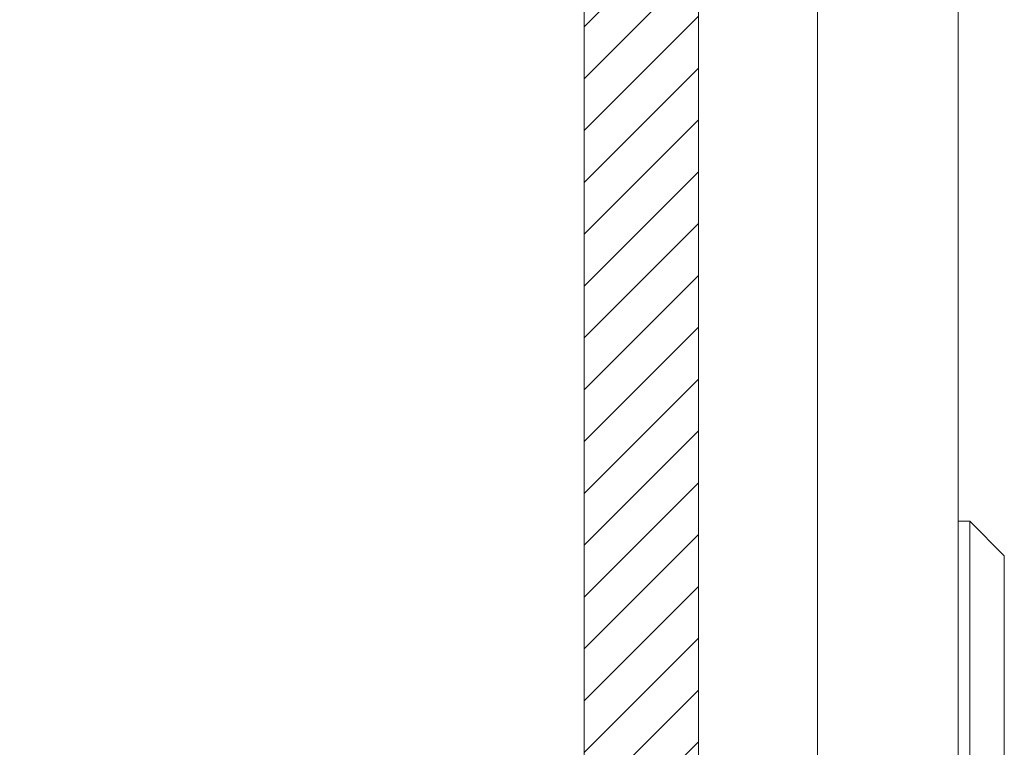
# Model space of a CAD drawing. Units: inches. Extents: x 1 to 133, y 13 to 96.
# Drawn here: x 8 to 12, y 41 to 44 of the extents above; entities that cross this region are included whole.
import ezdxf

# ---------------------------------------------------------------- set-up
doc = ezdxf.new("R2010")
doc.units = ezdxf.units.IN
doc.header["$LTSCALE"] = 8
doc.header["$MEASUREMENT"] = 0
for name, color, linetype, lineweight in [('NO GO AREAS', 5, 'Continuous', 0), ('Visible (ANSI)', 7, 'Continuous', 5), ('WORK AREA', 1, 'Continuous', 0)]:
    doc.layers.add(name, color=color, linetype=linetype, lineweight=lineweight)

msp = doc.modelspace()

# ---------------------------------------------------------------- hatches: boundary and pattern name
at = {"layer": 'NO GO AREAS'}
h = msp.add_hatch(dxfattribs=at)
h.set_pattern_fill('ANSI31', color=256)
edge = h.paths.add_edge_path()
edge.add_line((10.572, 38.8355), (10.182, 38.8355))
edge.add_line((10.182, 38.8355), (10.182, 37.9176))
edge.add_line((10.182, 37.9176), (0.9624, 37.9176))
edge.add_line((0.9624, 37.9176), (0.9624, 73.0576))
edge.add_line((0.9624, 73.0576), (10.182, 73.0576))
edge.add_line((10.182, 73.0576), (10.182, 40.2155))
edge.add_line((10.182, 40.2155), (10.572, 40.2155))
edge.add_line((10.572, 40.2155), (10.572, 73.4476))
edge.add_line((10.572, 73.4476), (0.5724, 73.4476))
edge.add_line((0.5724, 73.4476), (0.5724, 37.5276))
edge.add_line((0.5724, 37.5276), (0.7022, 37.5276))
edge.add_line((0.7022, 37.5276), (10.4668, 37.6076))
edge.add_line((10.4668, 37.6076), (10.4668, 37.6126))
edge.add_spline(control_points=[(10.4668, 37.6126), (10.485, 37.6126), (10.5033, 37.6141), (10.5191, 37.6168), (10.5511, 37.6222), (10.572, 37.6329), (10.572, 37.6439)], knot_values=[-1.570796, -1.570796, -1.570796, -1.570796, -1.050651, -1.050651, -1.050651, 0, 0, 0, 0], degree=3, periodic=0)
edge.add_line((10.572, 37.6439), (10.572, 38.8355))

# ---------------------------------------------------------------- linework, layer by layer
msp.add_lwpolyline([(0.9624, 73.0576), (10.182, 73.0576), (10.182, 37.9176), (0.9624, 37.9176)], close=True, dxfattribs=at)
at = {"layer": 'Visible (ANSI)'}
for p, q in [((10.572, 73.4113), (10.572, 37.6439)), ((11.4583, 73.3023), (11.4583, 37.7628)), ((10.9783, 70.1886), (10.9783, 40.8766)), ((11.4977, 42.0838), (11.4583, 42.0838)), ((11.4977, 42.0838), (11.4977, 40.9814)), ((11.6158, 41.9657), (11.4977, 42.0838)), ((11.6158, 41.9657), (11.6158, 41.0995))]:
    msp.add_line(p, q, dxfattribs=at)
at = {"layer": 'WORK AREA', "color": 1}
msp.add_line((10.572, 73.5276), (10.572, 37.5276), dxfattribs=at)
at = {"layer": 'WORK AREA'}
msp.add_lwpolyline([(0.5724, 73.4476), (10.572, 73.4476), (10.572, 37.5276), (0.5724, 37.5276)], close=True, dxfattribs=at)

doc.saveas('drawing.dxf')
